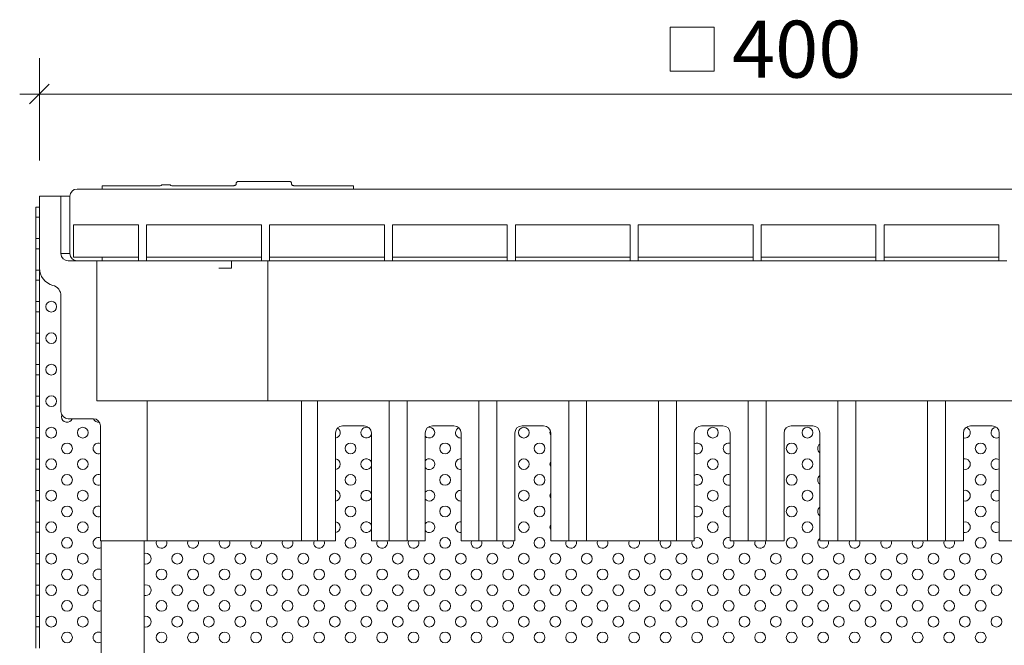
# Model space of a CAD drawing. Units: millimetres. Extents: x 129 to 742, y 10 to 688.
# Drawn here: x 224 to 499, y 513 to 688 of the extents above; entities that cross this region are included whole.
import ezdxf

# ---------------------------------------------------------------- set-up
doc = ezdxf.new("R2010")
doc.units = ezdxf.units.MM
doc.header["$LTSCALE"] = 10
doc.styles.add('SLDTEXTSTYLE0', font='TXT', dxfattribs={"width": 0.605})
doc.dimstyles.new('SLDDIMSTYLE0', dxfattribs={"dimtxt": 15.409912, "dimasz": 5.5, "dimexe": 0, "dimexo": 0.0625, "dimgap": 3.852478, "dimtad": 1, "dimdec": 0, "dimrnd": 1e-09, "dimzin": 12, "dimdsep": 46, "dimtxsty": 'SLDTEXTSTYLE0', "dimblk1": 'OBLIQUE', "dimblk2": 'OBLIQUE', "dimsah": 1, "dimcen": 0.09, "dimadec": 0, "dimazin": 3, "dimtfac": 1, "dimtdec": 0, "dimtmove": 0, "dimatfit": 0, "dimldrblk": 'OBLIQUE', "dimfxl": 1, "dimfrac": 2, "dimtolj": 1, "dimtzin": 12, "dimarcsym": 0})

# ---------------------------------------------------------------- blocks, each defined once
blk = doc.blocks.new('_OBLIQUE')
at = {"color": 0, "linetype": 'ByBlock', "lineweight": -2}
blk.add_line((-0.5, -0.5), (0.5, 0.5), dxfattribs=at)
blk = doc.blocks.new('SW_SYMBOL_MOD_BOX')
at = {"color": 0, "linetype": 'Continuous', "lineweight": 0}
for p, q in [((2000, 2000), (2000, 8000)), ((2000, 8000), (8000, 8000)), ((8000, 8000), (8000, 2000)), ((2000, 2000), (8000, 2000))]:
    blk.add_line(p, q, dxfattribs=at)
blk = doc.blocks.new('_D_2')
at = {"color": 7, "linetype": 'Continuous', "lineweight": 0, "transparency": 16777216}
for p, q in [((229.81, 648.55), (229.81, 677.01)), ((629.81, 648.55), (629.81, 677.01)), ((229.81, 667.01), (224.31, 667.01)), ((629.81, 667.01), (229.81, 667.01)), ((629.81, 667.01), (635.31, 667.01))]:
    blk.add_line(p, q, dxfattribs=at)
at = {"color": 7, "linetype": 'Continuous', "lineweight": 0, "transparency": 16777216, "xscale": 0.002046395036887994, "yscale": 0.002046395036887994, "zscale": 0.002046395036887994, "rotation": 359.9999999999996}
blk.add_blockref('SW_SYMBOL_MOD_BOX', (401.52, 669.31), dxfattribs=at)
at = {"color": 7, "linetype": 'Continuous', "lineweight": 0, "transparency": 16777216, "xscale": 5.5, "yscale": 5.5}
blk.add_blockref('_OBLIQUE', (229.81, 667.01, 17.17), dxfattribs=at)
at = {"color": 7, "linetype": 'Continuous', "lineweight": 0, "transparency": 16777216, "xscale": 5.5, "yscale": 5.5, "rotation": 180.0000000000004}
blk.add_blockref('_OBLIQUE', (629.81, 667.01, 17.17), dxfattribs=at)
at = {"color": 7, "linetype": 'Continuous', "lineweight": 0, "transparency": 16777216, "insert": (422.82, 687.48), "char_height": 15.875, "attachment_point": 1, "style": 'SLDTEXTSTYLE0'}
blk.add_mtext('400', dxfattribs=at)

msp = doc.modelspace()

# ---------------------------------------------------------------- linework, layer by layer
at = {"color": 7, "linetype": 'Continuous', "lineweight": 15}
for p, q in [((284.63, 641.99), (284.63, 642.17)), ((299.37, 642.67), (285.32, 642.67)), ((300.07, 642.17), (300.07, 641.99)), ((240.31, 640.55), (619.31, 640.55)), ((247.31, 641.49), (247.31, 640.55)), ((263.49, 641.49), (247.31, 641.49)), ((317.34, 640.55), (247.31, 640.55)), ((263.9, 641.7), (266.27, 641.7)), ((283.96, 641.49), (266.67, 641.49)), ((317.34, 641.49), (300.73, 641.49)), ((317.34, 640.55), (317.34, 641.49)), ((235.81, 638.55), (229.81, 638.55)), ((235.81, 638.55), (238.31, 638.55)), ((229.81, 635.55), (228.81, 635.55))]:
    msp.add_line(p, q, dxfattribs=at)
at = {"linetype": 'Continuous', "lineweight": 15}
for p, q in [((229.81, 618.55), (229.81, 638.55)), ((235.81, 638.55), (235.81, 622.55)), ((238.31, 638.55), (238.31, 622.55)), ((228.81, 632.69), (228.81, 635.55)), ((228.81, 632.69), (228.81, 626.77)), ((229.81, 632.69), (228.81, 632.69)), ((229.81, 632.69), (229.81, 626.77)), ((239.31, 630.55), (257.44, 630.55)), ((239.31, 621.55), (239.31, 630.55)), ((257.44, 620.55), (257.44, 630.55)), ((259.69, 630.55), (291.69, 630.55)), ((259.69, 620.55), (259.69, 630.55)), ((291.69, 620.55), (291.69, 630.55)), ((293.94, 630.55), (325.94, 630.55)), ((293.94, 620.55), (293.94, 630.55)), ((325.94, 620.55), (325.94, 630.55)), ((328.19, 630.55), (360.19, 630.55)), ((328.19, 620.55), (328.19, 630.55)), ((360.19, 620.55), (360.19, 630.55)), ((362.44, 630.55), (394.44, 630.55)), ((362.44, 620.55), (362.44, 630.55)), ((394.44, 620.55), (394.44, 630.55)), ((396.69, 630.55), (428.69, 630.55)), ((396.69, 620.55), (396.69, 630.55)), ((428.69, 620.55), (428.69, 630.55)), ((430.94, 630.55), (462.94, 630.55)), ((430.94, 620.55), (430.94, 630.55)), ((462.94, 620.55), (462.94, 630.55)), ((465.19, 630.55), (497.19, 630.55)), ((465.19, 620.55), (465.19, 630.55)), ((497.19, 620.55), (497.19, 630.55)), ((228.81, 626.77), (229.81, 626.77)), ((228.81, 623.91), (228.81, 626.77)), ((228.81, 623.91), (228.81, 617.99)), ((229.81, 623.91), (228.81, 623.91)), ((229.81, 623.91), (229.81, 617.99)), ((235.81, 622.55), (238.31, 622.55)), ((245.81, 620.55), (237.81, 620.55)), ((239.31, 621.55), (247.31, 621.55)), ((247.31, 620.55), (240.31, 620.55)), ((245.81, 620.55), (245.81, 581.55)), ((247.31, 620.55), (247.31, 621.55)), ((247.31, 621.55), (257.44, 621.55)), ((257.44, 620.55), (247.31, 620.55)), ((259.69, 620.55), (257.44, 620.55)), ((259.69, 621.55), (291.69, 621.55)), ((279.82, 620.55), (259.69, 620.55)), ((283.31, 620.55), (279.82, 620.55)), ((283.31, 618.55), (283.31, 620.55)), ((291.69, 620.55), (283.31, 620.55)), ((293.94, 620.55), (291.69, 620.55)), ((293.46, 581.55), (293.46, 620.55)), ((293.94, 621.55), (325.94, 621.55)), ((293.94, 620.55), (325.94, 620.55)), ((328.19, 620.55), (325.94, 620.55)), ((328.19, 621.55), (360.19, 621.55)), ((328.19, 620.55), (360.19, 620.55)), ((362.44, 620.55), (360.19, 620.55)), ((362.44, 621.55), (394.44, 621.55)), ((362.44, 620.55), (394.44, 620.55)), ((396.69, 620.55), (394.44, 620.55)), ((396.69, 621.55), (428.69, 621.55)), ((396.69, 620.55), (428.69, 620.55)), ((430.94, 620.55), (428.69, 620.55)), ((430.94, 621.55), (462.94, 621.55)), ((430.94, 620.55), (462.94, 620.55)), ((465.19, 620.55), (462.94, 620.55)), ((465.19, 621.55), (497.19, 621.55)), ((465.19, 620.55), (497.19, 620.55)), ((499.44, 620.55), (497.19, 620.55)), ((228.81, 617.99), (229.81, 617.99)), ((228.81, 615.13), (228.81, 617.99)), ((229.81, 617.99), (229.81, 615.13)), ((283.31, 618.55), (279.82, 618.55)), ((228.81, 615.13), (228.81, 609.21)), ((229.81, 615.13), (228.81, 615.13)), ((229.81, 615.13), (229.81, 609.21)), ((228.81, 609.21), (229.81, 609.21)), ((228.81, 606.35), (228.81, 609.21)), ((229.81, 609.21), (229.81, 606.35)), ((235.81, 578.55), (235.81, 610.8)), ((228.81, 606.35), (228.81, 600.43)), ((229.81, 606.35), (228.81, 606.35)), ((229.81, 606.35), (229.81, 600.43)), ((228.81, 600.43), (229.81, 600.43)), ((228.81, 597.57), (228.81, 600.43)), ((229.81, 600.43), (229.81, 597.57)), ((228.81, 597.57), (228.81, 591.65)), ((229.81, 597.57), (228.81, 597.57)), ((229.81, 597.57), (229.81, 591.65)), ((228.81, 591.65), (229.81, 591.65)), ((228.81, 588.79), (228.81, 591.65)), ((229.81, 591.65), (229.81, 588.79)), ((228.81, 588.79), (228.81, 582.87)), ((229.81, 588.79), (228.81, 588.79)), ((229.81, 588.79), (229.81, 582.87)), ((228.81, 582.87), (229.81, 582.87)), ((228.81, 580.01), (228.81, 582.87)), ((229.81, 582.87), (229.81, 580.01)), ((228.81, 580.01), (228.81, 574.09)), ((229.81, 580.01), (228.81, 580.01)), ((229.81, 580.01), (229.81, 574.09)), ((245.81, 581.55), (259.81, 581.55)), ((259.81, 542.55), (259.81, 581.55)), ((259.81, 581.55), (302.87, 581.55)), ((302.87, 542.55), (302.87, 581.55)), ((302.87, 581.55), (307.31, 581.55)), ((307.31, 542.55), (307.31, 581.55)), ((327.31, 581.55), (307.31, 581.55)), ((327.31, 542.55), (327.31, 581.55)), ((327.31, 581.55), (332.31, 581.55)), ((332.31, 542.55), (332.31, 581.55)), ((352.31, 581.55), (332.31, 581.55)), ((352.31, 542.55), (352.31, 581.55)), ((352.31, 581.55), (357.31, 581.55)), ((357.31, 542.55), (357.31, 581.55)), ((377.31, 581.55), (357.31, 581.55)), ((377.31, 542.55), (377.31, 581.55)), ((377.31, 581.55), (382.31, 581.55)), ((382.31, 542.55), (382.31, 581.55)), ((402.31, 581.55), (382.31, 581.55)), ((402.31, 542.55), (402.31, 581.55)), ((402.31, 581.55), (407.31, 581.55)), ((407.31, 542.55), (407.31, 581.55)), ((427.31, 581.55), (407.31, 581.55)), ((427.31, 542.55), (427.31, 581.55)), ((427.31, 581.55), (432.31, 581.55)), ((432.31, 542.55), (432.31, 581.55)), ((432.31, 581.55), (452.31, 581.55)), ((452.31, 542.55), (452.31, 581.55)), ((452.31, 581.55), (457.31, 581.55)), ((457.31, 542.55), (457.31, 581.55)), ((457.31, 581.55), (477.31, 581.55)), ((477.31, 542.55), (477.31, 581.55)), ((477.31, 581.55), (482.31, 581.55)), ((482.31, 542.55), (482.31, 581.55)), ((482.31, 581.55), (502.31, 581.55)), ((236, 577.05), (236.08, 577.54)), ((244.81, 576.55), (237.81, 576.55)), ((228.81, 574.09), (229.81, 574.09)), ((228.81, 571.23), (228.81, 574.09)), ((229.81, 574.09), (229.81, 571.23)), ((246.81, 542.55), (246.81, 574.55)), ((314.31, 574.55), (320.31, 574.55)), ((339.31, 574.55), (345.31, 574.55)), ((364.31, 574.55), (370.31, 574.55)), ((414.31, 574.55), (420.31, 574.55)), ((445.31, 574.55), (439.31, 574.55)), ((495.31, 574.55), (489.31, 574.55)), ((228.81, 571.23), (228.81, 565.31)), ((229.81, 571.23), (228.81, 571.23)), ((229.81, 571.23), (229.81, 565.31)), ((312.31, 572.55), (312.31, 542.55)), ((322.31, 572.55), (322.31, 542.55)), ((337.31, 572.55), (337.31, 542.55)), ((347.31, 572.55), (347.31, 542.55)), ((362.31, 572.55), (362.31, 542.55)), ((372.09, 572.66), (372.2, 573.21)), ((372.31, 572.55), (372.31, 542.55)), ((412.31, 572.55), (412.31, 542.55)), ((422.31, 572.55), (422.31, 542.55)), ((437.31, 572.55), (437.31, 542.55)), ((447.31, 572.55), (447.31, 542.55)), ((487.31, 572.55), (487.31, 542.55)), ((497.31, 572.55), (497.31, 542.55)), ((228.81, 562.45), (228.81, 565.31)), ((228.81, 565.31), (229.81, 565.31)), ((229.81, 565.31), (229.81, 562.45)), ((229.81, 562.45), (228.81, 562.45)), ((228.81, 562.45), (228.81, 556.53)), ((229.81, 562.45), (229.81, 556.53)), ((228.81, 556.53), (229.81, 556.53)), ((228.81, 553.67), (228.81, 556.53)), ((229.81, 556.53), (229.81, 553.67)), ((228.81, 553.67), (228.81, 547.75)), ((229.81, 553.67), (228.81, 553.67)), ((229.81, 553.67), (229.81, 547.75)), ((228.81, 547.75), (229.81, 547.75)), ((228.81, 544.89), (228.81, 547.75)), ((229.81, 547.75), (229.81, 544.89)), ((228.81, 544.89), (228.81, 538.97)), ((229.81, 544.89), (228.81, 544.89)), ((229.81, 544.89), (229.81, 538.97)), ((259.81, 542.55), (246.81, 542.55)), ((247.03, 542.55), (247.03, 357.55)), ((259.03, 357.55), (259.03, 542.55)), ((302.87, 542.55), (259.81, 542.55)), ((302.87, 542.55), (307.31, 542.55)), ((312.31, 542.55), (307.31, 542.55)), ((327.31, 542.55), (322.31, 542.55)), ((327.31, 542.55), (332.31, 542.55)), ((337.31, 542.55), (332.31, 542.55)), ((352.31, 542.55), (347.31, 542.55)), ((352.31, 542.55), (357.31, 542.55)), ((362.31, 542.55), (357.31, 542.55)), ((377.31, 542.55), (372.31, 542.55)), ((377.31, 542.55), (382.31, 542.55)), ((402.31, 542.55), (382.31, 542.55)), ((402.31, 542.55), (407.31, 542.55)), ((412.31, 542.55), (407.31, 542.55)), ((427.31, 542.55), (422.31, 542.55)), ((427.31, 542.55), (432.31, 542.55)), ((432.31, 542.55), (437.31, 542.55)), ((447.31, 542.55), (452.31, 542.55)), ((452.31, 542.55), (457.31, 542.55)), ((457.31, 542.55), (477.31, 542.55)), ((477.31, 542.55), (482.31, 542.55)), ((482.31, 542.55), (487.31, 542.55)), ((497.31, 542.55), (502.31, 542.55)), ((228.81, 538.97), (229.81, 538.97)), ((228.81, 536.11), (228.81, 538.97)), ((229.81, 538.97), (229.81, 536.11)), ((228.81, 536.11), (228.81, 530.19)), ((229.81, 536.11), (228.81, 536.11)), ((229.81, 536.11), (229.81, 530.19)), ((228.81, 530.19), (229.81, 530.19)), ((228.81, 527.33), (228.81, 530.19)), ((229.81, 530.19), (229.81, 527.33)), ((228.81, 527.33), (228.81, 521.41)), ((229.81, 527.33), (228.81, 527.33)), ((229.81, 527.33), (229.81, 521.41)), ((228.81, 521.41), (229.81, 521.41)), ((228.81, 518.55), (228.81, 521.41)), ((229.81, 521.41), (229.81, 518.55)), ((228.81, 518.55), (228.81, 512.63)), ((229.81, 518.55), (228.81, 518.55)), ((229.81, 518.55), (229.81, 512.63))]:
    msp.add_line(p, q, dxfattribs=at)
at = {"linetype": 'Continuous', "lineweight": 15, "flags": 128}
for points in [[(372.31, 571.88), (372.2, 572.09), (372.09, 572.66)], [(372.09, 563.88), (372.2, 564.45), (372.31, 564.66)], [(372.31, 563.1), (372.2, 563.31), (372.09, 563.88)], [(372.09, 555.1), (372.2, 555.67), (372.31, 555.88)], [(372.31, 554.32), (372.2, 554.53), (372.09, 555.1)], [(372.09, 546.32), (372.2, 546.89), (372.31, 547.1)], [(372.31, 545.54), (372.2, 545.75), (372.09, 546.32)], [(262.34, 541.93), (262.45, 542.5), (262.47, 542.55)], [(271.12, 541.93), (271.23, 542.5), (271.25, 542.55)], [(279.9, 541.93), (280.01, 542.5), (280.03, 542.55)], [(288.68, 541.93), (288.79, 542.5), (288.81, 542.55)], [(297.46, 541.93), (297.57, 542.5), (297.59, 542.55)], [(306.24, 541.93), (306.35, 542.5), (306.37, 542.55)], [(323.8, 541.93), (323.91, 542.5), (323.93, 542.55)], [(332.58, 541.93), (332.69, 542.5), (332.71, 542.55)], [(350.14, 541.93), (350.25, 542.5), (350.27, 542.55)], [(358.92, 541.93), (359.03, 542.5), (359.05, 542.55)], [(376.48, 541.93), (376.59, 542.5), (376.61, 542.55)], [(385.26, 541.93), (385.37, 542.5), (385.39, 542.55)], [(394.04, 541.93), (394.15, 542.5), (394.17, 542.55)], [(402.82, 541.93), (402.93, 542.5), (402.95, 542.55)], [(411.6, 541.93), (411.71, 542.5), (411.73, 542.55)], [(429.16, 541.93), (429.27, 542.5), (429.29, 542.55)], [(455.5, 541.93), (455.61, 542.5), (455.63, 542.55)], [(464.28, 541.93), (464.39, 542.5), (464.41, 542.55)], [(473.06, 541.93), (473.17, 542.5), (473.19, 542.55)], [(481.84, 541.93), (481.95, 542.5), (481.97, 542.55)]]:
    msp.add_lwpolyline(points, dxfattribs=at)
at = {"linetype": 'Continuous', "lineweight": 15}
for centre in [(233.11, 607.78), (233.11, 599), (233.11, 590.22), (233.11, 581.44), (233.11, 572.66), (241.89, 572.66), (364.81, 572.66), (417.49, 572.66), (443.83, 572.66), (237.5, 568.27), (316.52, 568.27), (342.86, 568.27), (369.2, 568.27), (439.44, 568.27), (492.12, 568.27), (233.11, 563.88), (241.89, 563.88), (364.81, 563.88), (417.49, 563.88), (443.83, 563.88), (237.5, 559.49), (316.52, 559.49), (342.86, 559.49), (369.2, 559.49), (439.44, 559.49), (492.12, 559.49), (233.11, 555.1), (241.89, 555.1), (364.81, 555.1), (417.49, 555.1), (443.83, 555.1), (237.5, 550.71), (316.52, 550.71), (342.86, 550.71), (369.2, 550.71), (439.44, 550.71), (492.12, 550.71), (233.11, 546.32), (241.89, 546.32), (364.81, 546.32), (417.49, 546.32), (443.83, 546.32), (237.5, 541.93), (316.52, 541.93), (342.86, 541.93), (369.2, 541.93), (439.44, 541.93), (492.12, 541.93), (233.11, 537.54), (241.89, 537.54), (268.23, 537.54), (277.01, 537.54), (285.79, 537.54), (294.57, 537.54), (303.35, 537.54), (312.13, 537.54), (320.91, 537.54), (329.69, 537.54), (338.47, 537.54), (347.25, 537.54), (356.03, 537.54), (364.81, 537.54), (373.59, 537.54), (382.37, 537.54), (391.15, 537.54), (399.93, 537.54), (408.71, 537.54), (417.49, 537.54), (426.27, 537.54), (435.05, 537.54), (443.83, 537.54), (452.61, 537.54), (461.39, 537.54), (470.17, 537.54), (478.95, 537.54), (487.73, 537.54), (496.51, 537.54), (237.5, 533.15), (263.84, 533.15), (272.62, 533.15), (281.4, 533.15), (290.18, 533.15), (298.96, 533.15), (307.74, 533.15), (316.52, 533.15), (325.3, 533.15), (334.08, 533.15), (342.86, 533.15), (351.64, 533.15), (360.42, 533.15), (369.2, 533.15), (377.98, 533.15), (386.76, 533.15), (395.54, 533.15), (404.32, 533.15), (413.1, 533.15), (421.88, 533.15), (430.66, 533.15), (439.44, 533.15), (448.22, 533.15), (457, 533.15), (465.78, 533.15), (474.56, 533.15), (483.34, 533.15), (492.12, 533.15), (233.11, 528.76), (241.89, 528.76), (268.23, 528.76), (277.01, 528.76), (285.79, 528.76), (294.57, 528.76), (303.35, 528.76), (312.13, 528.76), (320.91, 528.76), (329.69, 528.76), (338.47, 528.76), (347.25, 528.76), (356.03, 528.76), (364.81, 528.76), (373.59, 528.76), (382.37, 528.76), (391.15, 528.76), (399.93, 528.76), (408.71, 528.76), (417.49, 528.76), (426.27, 528.76), (435.05, 528.76), (443.83, 528.76), (452.61, 528.76), (461.39, 528.76), (470.17, 528.76), (478.95, 528.76), (487.73, 528.76), (496.51, 528.76), (237.5, 524.37), (263.84, 524.37), (272.62, 524.37), (281.4, 524.37), (290.18, 524.37), (298.96, 524.37), (307.74, 524.37), (316.52, 524.37), (325.3, 524.37), (334.08, 524.37), (342.86, 524.37), (351.64, 524.37), (360.42, 524.37), (369.2, 524.37), (377.98, 524.37), (386.76, 524.37), (395.54, 524.37), (404.32, 524.37), (413.1, 524.37), (421.88, 524.37), (430.66, 524.37), (439.44, 524.37), (448.22, 524.37), (457, 524.37), (465.78, 524.37), (474.56, 524.37), (483.34, 524.37), (492.12, 524.37), (233.11, 519.98), (241.89, 519.98), (268.23, 519.98), (277.01, 519.98), (285.79, 519.98), (294.57, 519.98), (303.35, 519.98), (312.13, 519.98), (320.91, 519.98), (329.69, 519.98), (338.47, 519.98), (347.25, 519.98), (356.03, 519.98), (364.81, 519.98), (373.59, 519.98), (382.37, 519.98), (391.15, 519.98), (399.93, 519.98), (408.71, 519.98), (417.49, 519.98), (426.27, 519.98), (435.05, 519.98), (443.83, 519.98), (452.61, 519.98), (461.39, 519.98), (470.17, 519.98), (478.95, 519.98), (487.73, 519.98), (496.51, 519.98), (237.5, 515.59), (263.84, 515.59), (272.62, 515.59), (281.4, 515.59), (290.18, 515.59), (298.96, 515.59), (307.74, 515.59), (316.52, 515.59), (325.3, 515.59), (334.08, 515.59), (342.86, 515.59), (351.64, 515.59), (360.42, 515.59), (369.2, 515.59), (377.98, 515.59), (386.76, 515.59), (395.54, 515.59), (404.32, 515.59), (413.1, 515.59), (421.88, 515.59), (430.66, 515.59), (439.44, 515.59), (448.22, 515.59), (457, 515.59), (465.78, 515.59), (474.56, 515.59), (483.34, 515.59), (492.12, 515.59)]:
    msp.add_circle(centre, 1.5, dxfattribs=at)
at = {"color": 7, "linetype": 'Continuous', "lineweight": 15}
for centre, radius, start, end in [((240.31, 638.55), 2, 90, 180), ((263.49, 641.99), 0.5, 270, 324.4393), ((266.67, 641.99), 0.5, 215.5607, 270)]:
    msp.add_arc(centre, radius, start, end, dxfattribs=at)
at = {"linetype": 'Continuous', "lineweight": 15}
for centre, radius, start, end in [((237.81, 622.55), 2, 180, 270), ((240.31, 622.55), 2, 180, 270), ((234.81, 618.55), 5, 180, 255.5225), ((232.81, 610.8), 3, 0, 75.5225), ((237.81, 578.55), 2, 180, 270), ((237.5, 577.05), 1.5, 180, 340.5288), ((244.81, 574.55), 2, 0, 90), ((246.28, 577.05), 1.5, 199.5031, 279.5859), ((314.31, 572.55), 2, 90, 180), ((312.13, 572.66), 1.5, 276.8921, 59.7019), ((320.91, 572.66), 1.5, 51.5422, 180), ((320.31, 572.55), 2, 0, 90), ((339.31, 572.55), 2, 90, 180), ((338.47, 572.66), 1.5, 219.3458, 106.5042), ((345.31, 572.55), 2, 0, 90), ((347.25, 572.66), 1.5, 113.5798, 180), ((364.31, 572.55), 2, 90, 180), ((370.31, 572.55), 2, 0, 90), ((414.31, 572.55), 2, 90, 180), ((420.31, 572.55), 2, 0, 90), ((439.31, 572.55), 2, 90, 180), ((445.31, 572.55), 2, 0, 90), ((489.31, 572.55), 2, 90, 180), ((487.73, 572.66), 1.5, 253.7398, 76.8318), ((496.51, 572.66), 1.5, 90.5107, 180), ((495.31, 572.55), 2, 0, 90), ((320.91, 572.66), 1.5, 180, 338.9605), ((347.25, 572.66), 1.5, 180, 272.2924), ((496.51, 572.66), 1.5, 180, 302.231), ((246.28, 568.27), 1.5, 69.3087, 180), ((246.28, 568.27), 1.5, 180, 290.6913), ((413.1, 568.27), 1.5, 238.2195, 121.7805), ((421.88, 568.27), 1.5, 73.3415, 180), ((421.88, 568.27), 1.5, 180, 286.6585), ((448.22, 568.27), 1.5, 127.3489, 180), ((448.22, 568.27), 1.5, 180, 232.6511), ((312.13, 563.88), 1.5, 276.8921, 83.1079), ((320.91, 563.88), 1.5, 21.0395, 180), ((338.47, 563.88), 1.5, 219.3458, 140.6542), ((347.25, 563.88), 1.5, 87.7076, 180), ((487.73, 563.88), 1.5, 253.7398, 106.2602), ((496.51, 563.88), 1.5, 57.769, 180), ((320.91, 563.88), 1.5, 180, 338.9605), ((347.25, 563.88), 1.5, 180, 272.2924), ((496.51, 563.88), 1.5, 180, 302.231), ((246.28, 559.49), 1.5, 69.3087, 180), ((413.1, 559.49), 1.5, 238.2195, 121.7805), ((421.88, 559.49), 1.5, 73.3415, 180), ((448.22, 559.49), 1.5, 127.3489, 180), ((246.28, 559.49), 1.5, 180, 290.6913), ((421.88, 559.49), 1.5, 180, 286.6585), ((448.22, 559.49), 1.5, 180, 232.6511), ((312.13, 555.1), 1.5, 276.8921, 83.1079), ((320.91, 555.1), 1.5, 21.0395, 180), ((320.91, 555.1), 1.5, 180, 338.9605), ((338.47, 555.1), 1.5, 219.3458, 140.6542), ((347.25, 555.1), 1.5, 87.7076, 180), ((347.25, 555.1), 1.5, 180, 272.2924), ((487.73, 555.1), 1.5, 253.7398, 106.2602), ((496.51, 555.1), 1.5, 57.769, 180), ((496.51, 555.1), 1.5, 180, 302.231), ((246.28, 550.71), 1.5, 69.3087, 180), ((413.1, 550.71), 1.5, 238.2195, 121.7805), ((421.88, 550.71), 1.5, 73.3415, 180), ((448.22, 550.71), 1.5, 127.3489, 180), ((246.28, 550.71), 1.5, 180, 290.6913), ((421.88, 550.71), 1.5, 180, 286.6585), ((448.22, 550.71), 1.5, 180, 232.6511), ((312.13, 546.32), 1.5, 276.8921, 83.1079), ((320.91, 546.32), 1.5, 21.0395, 180), ((320.91, 546.32), 1.5, 180, 338.9605), ((338.47, 546.32), 1.5, 219.3458, 140.6542), ((347.25, 546.32), 1.5, 87.7076, 180), ((347.25, 546.32), 1.5, 180, 272.2924), ((487.73, 546.32), 1.5, 253.7398, 106.2602), ((496.51, 546.32), 1.5, 57.769, 180), ((496.51, 546.32), 1.5, 180, 302.231), ((246.28, 541.93), 1.5, 69.3087, 180), ((413.1, 541.93), 1.5, 180, 121.7805), ((421.88, 541.93), 1.5, 73.3415, 180), ((246.28, 541.93), 1.5, 180, 300.1459), ((263.84, 541.93), 1.5, 180, 24.4144), ((272.62, 541.93), 1.5, 180, 24.4144), ((281.4, 541.93), 1.5, 180, 24.4144), ((290.18, 541.93), 1.5, 180, 24.4144), ((298.96, 541.93), 1.5, 180, 24.4144), ((307.74, 541.93), 1.5, 180, 24.4144), ((325.3, 541.93), 1.5, 180, 24.4144), ((334.08, 541.93), 1.5, 180, 24.4144), ((351.64, 541.93), 1.5, 180, 24.4144), ((360.42, 541.93), 1.5, 180, 24.4144), ((377.98, 541.93), 1.5, 180, 24.4144), ((386.76, 541.93), 1.5, 180, 24.4144), ((395.54, 541.93), 1.5, 180, 24.4144), ((404.32, 541.93), 1.5, 180, 24.4144), ((421.88, 541.93), 1.5, 180, 24.4144), ((430.66, 541.93), 1.5, 180, 24.4144), ((448.22, 541.93), 1.5, 127.3489, 180), ((448.22, 541.93), 1.5, 180, 24.4144), ((457, 541.93), 1.5, 180, 24.4144), ((465.78, 541.93), 1.5, 180, 24.4144), ((474.56, 541.93), 1.5, 180, 24.4144), ((483.34, 541.93), 1.5, 180, 24.4144), ((259.45, 537.54), 1.5, 253.8712, 106.1288), ((246.28, 533.15), 1.5, 59.8541, 180), ((246.28, 533.15), 1.5, 180, 300.1459), ((259.45, 528.76), 1.5, 253.8712, 106.1288), ((246.28, 524.37), 1.5, 59.8541, 180), ((246.28, 524.37), 1.5, 180, 300.1459), ((259.45, 519.98), 1.5, 253.8712, 106.1288), ((246.28, 515.59), 1.5, 59.8541, 180), ((246.28, 515.59), 1.5, 180, 300.1459)]:
    msp.add_arc(centre, radius, start, end, dxfattribs=at)
at = {"color": 7, "linetype": 'Continuous', "lineweight": 15}
for points, knots in [([(285.32, 642.67), (285.25, 642.67), (285.1, 642.66), (284.89, 642.58), (284.74, 642.46), (284.67, 642.35), (284.64, 642.26), (284.63, 642.21), (284.63, 642.17)], [0, 0, 0, 0, 0.226117, 0.49264, 0.689198, 0.84481, 0.88601, 1, 1, 1, 1]), ([(300.07, 642.17), (300.07, 642.19), (300.06, 642.26), (300.02, 642.36), (299.93, 642.49), (299.76, 642.6), (299.56, 642.66), (299.42, 642.67), (299.37, 642.67)], [0, 0, 0, 0, 0.071741, 0.203442, 0.34478, 0.560153, 0.852369, 1, 1, 1, 1]), ([(283.96, 641.49), (284.01, 641.49), (284.15, 641.5), (284.35, 641.57), (284.52, 641.7), (284.61, 641.84), (284.62, 641.94), (284.63, 641.99)], [0, 0, 0, 0, 0.154793, 0.46839, 0.674242, 0.837105, 1, 1, 1, 1]), ([(300.07, 641.99), (300.07, 641.98), (300.07, 641.94), (300.09, 641.86), (300.14, 641.75), (300.27, 641.62), (300.46, 641.53), (300.63, 641.49), (300.72, 641.49), (300.73, 641.49)], [0, 0, 0, 0, 0.055131, 0.108016, 0.27726, 0.445312, 0.698801, 0.957487, 1, 1, 1, 1])]:
    msp.add_open_spline(points, degree=3, knots=knots, dxfattribs=at)

# ---------------------------------------------------------------- dimensions: what is measured, and where the dimension line sits
at = {"color": 7, "linetype": 'Continuous', "lineweight": 0}
dim = msp.add_linear_dim(base=(229.81, 667.01), p1=(629.81, 638.55), p2=(229.81, 638.55), text='{\\fGDT;o}<>', dimstyle='SLDDIMSTYLE0', dxfattribs=at)
dim.commit()
dim.dimension.update_dxf_attribs({"geometry": '_D_2', "text_midpoint": (429.81, 667.01), "dimtype": 160})

doc.saveas('drawing.dxf')
